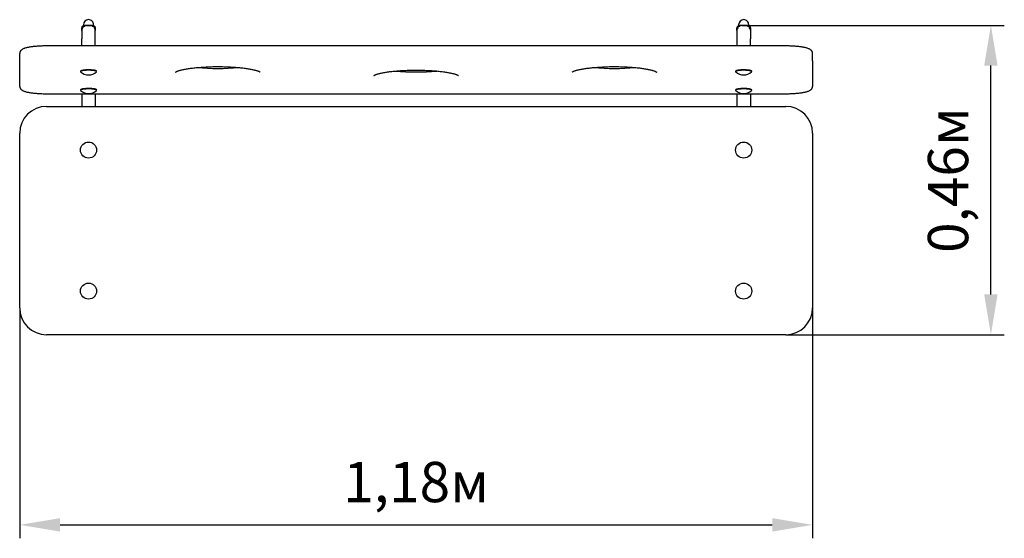
# Model space of a CAD drawing. Units: metres. Extents: x 1.08 to 2.55, y 1.85 to 2.62.
import ezdxf

# ---------------------------------------------------------------- set-up
doc = ezdxf.new("R2010")
doc.units = ezdxf.units.M
doc.header["$LTSCALE"] = 20
doc.header["$PDSIZE"] = -1
doc.linetypes.add('SLD-Сплошная', pattern=[0])
doc.styles.get("Standard").update_dxf_attribs({"font": 'isocpeui.ttf'})
doc.dimstyles.new('ISO-25', dxfattribs={"dimtxt": 2.5, "dimasz": 2.5, "dimexe": 1.25, "dimexo": 0.625, "dimtad": 1, "dimtxsty": 'Standard', "dimcen": 2.5, "dimadec": 0, "dimazin": 0, "dimtfac": 1, "dimtmove": 0, "dimatfit": 3, "dimfxl": 1, "dimarcsym": 0})

# ---------------------------------------------------------------- blocks, each defined once
blk = doc.blocks.new('*D5')
at = {"color": 0, "lineweight": -2, "transparency": 16777216}
for p, q in [((1.0825, 2.1911), (1.0825, 1.848)), ((2.2625, 2.1911), (2.2625, 1.848)), ((1.1425, 1.868), (2.2025, 1.868))]:
    blk.add_line(p, q, dxfattribs=at)
at = {"color": 0, "transparency": 16777216}
for points in [[(1.1425, 1.878), (1.1425, 1.858), (1.0825, 1.868)], [(2.2025, 1.878), (2.2025, 1.858), (2.2625, 1.868)]]:
    blk.add_solid(points, dxfattribs=at)
at = {"layer": 'Defpoints', "color": 0, "transparency": 16777216}
for p in [(1.0825, 2.1911), (2.2625, 2.1911), (2.2625, 1.868)]:
    blk.add_point(p, dxfattribs=at)
at = {"color": 0, "transparency": 16777216, "insert": (1.6725, 1.924), "char_height": 0.06, "attachment_point": 5}
blk.add_mtext('1,18м', dxfattribs=at)
blk = doc.blocks.new('*D6')
at = {"color": 0, "lineweight": -2, "transparency": 16777216}
for p, q in [((2.16, 2.6118), (2.5479, 2.6118)), ((2.5279, 2.2111), (2.5279, 2.5518)), ((2.2225, 2.1511), (2.5479, 2.1511))]:
    blk.add_line(p, q, dxfattribs=at)
at = {"color": 0, "transparency": 16777216}
for points in [[(2.5179, 2.5518), (2.5379, 2.5518), (2.5279, 2.6118)], [(2.5179, 2.2111), (2.5379, 2.2111), (2.5279, 2.1511)]]:
    blk.add_solid(points, dxfattribs=at)
at = {"layer": 'Defpoints', "color": 0, "transparency": 16777216}
for p in [(2.16, 2.6118), (2.5279, 2.6118), (2.2225, 2.1511)]:
    blk.add_point(p, dxfattribs=at)
at = {"color": 0, "transparency": 16777216, "insert": (2.4719, 2.3814), "char_height": 0.06, "attachment_point": 5, "rotation": 90}
blk.add_mtext('0,46м', dxfattribs=at)

msp = doc.modelspace()

# ---------------------------------------------------------------- linework, layer by layer
at = {"color": 7, "linetype": 'SLD-Сплошная', "lineweight": 25}
for p, q in [((1.1752, 2.6095), (1.1752, 2.6089)), ((1.1769, 2.6108), (1.1767, 2.6106)), ((1.1775, 2.6128), (1.1775, 2.611)), ((1.178, 2.6108), (1.1794, 2.6108)), ((1.188, 2.6113), (1.182, 2.6113)), ((1.1906, 2.6108), (1.192, 2.6108)), ((1.1925, 2.611), (1.1925, 2.6128)), ((1.1933, 2.6106), (1.1931, 2.6108)), ((1.1948, 2.6096), (1.1948, 2.6089)), ((2.1502, 2.6095), (2.1502, 2.6089)), ((2.1519, 2.6108), (2.1517, 2.6106)), ((2.1525, 2.6128), (2.1525, 2.611)), ((2.153, 2.6108), (2.1544, 2.6108)), ((2.163, 2.6113), (2.157, 2.6113)), ((2.1656, 2.6108), (2.167, 2.6108)), ((2.1675, 2.611), (2.1675, 2.6128)), ((2.1683, 2.6106), (2.1681, 2.6108)), ((2.1698, 2.6096), (2.1698, 2.6089)), ((1.175, 2.6044), (1.175, 2.6079)), ((1.175, 2.6044), (1.175, 2.5916)), ((1.195, 2.6079), (1.195, 2.6044)), ((1.195, 2.5812), (1.195, 2.6044)), ((2.15, 2.6044), (2.15, 2.6079)), ((2.15, 2.6044), (2.15, 2.5812)), ((2.17, 2.6079), (2.17, 2.6044)), ((2.17, 2.6044), (2.17, 2.5916)), ((2.2225, 2.5812), (1.1225, 2.5812)), ((1.175, 2.5812), (1.175, 2.5916)), ((2.17, 2.5812), (2.17, 2.5916)), ((1.0825, 2.5592), (1.0825, 2.5701)), ((2.2625, 2.5592), (2.2625, 2.5701)), ((1.0825, 2.521), (1.0825, 2.5592)), ((2.2625, 2.5592), (2.2625, 2.521)), ((1.173, 2.5434), (1.173, 2.5429)), ((1.1736, 2.5442), (1.1732, 2.5438)), ((1.1968, 2.5438), (1.1964, 2.5442)), ((1.197, 2.5429), (1.197, 2.5434)), ((2.148, 2.5434), (2.148, 2.5429)), ((2.1486, 2.5442), (2.1482, 2.5438)), ((2.1718, 2.5438), (2.1714, 2.5442)), ((2.172, 2.5429), (2.172, 2.5434)), ((1.1225, 2.51), (2.2225, 2.51)), ((1.173, 2.5156), (1.173, 2.5151)), ((1.1736, 2.5164), (1.1732, 2.516)), ((1.175, 2.51), (1.175, 2.4911)), ((1.195, 2.51), (1.195, 2.4911)), ((1.1968, 2.516), (1.1964, 2.5164)), ((1.197, 2.5151), (1.197, 2.5156)), ((2.148, 2.5156), (2.148, 2.5151)), ((2.1486, 2.5164), (2.1482, 2.516)), ((2.15, 2.51), (2.15, 2.4911)), ((2.17, 2.51), (2.17, 2.4911)), ((2.1718, 2.516), (2.1714, 2.5164)), ((2.172, 2.5151), (2.172, 2.5156)), ((1.1225, 2.4911), (2.2225, 2.4911)), ((1.0825, 2.1911), (1.0825, 2.4511)), ((2.2625, 2.4511), (2.2625, 2.1911)), ((2.2225, 2.1511), (1.1225, 2.1511))]:
    msp.add_line(p, q, dxfattribs=at)
at = {"color": 7, "linetype": 'SLD-Сплошная', "lineweight": 25, "flags": 128}
for points in [[(1.1225, 2.5812), (1.1217, 2.5811), (1.1202, 2.5811), (1.1186, 2.5811), (1.1171, 2.5811), (1.1156, 2.581), (1.1141, 2.581), (1.1126, 2.5809), (1.1112, 2.5808), (1.1097, 2.5807), (1.1083, 2.5806), (1.1069, 2.5805), (1.1055, 2.5804), (1.1042, 2.5803), (1.1028, 2.5801), (1.1015, 2.58), (1.1003, 2.5798), (1.099, 2.5796), (1.0978, 2.5795), (1.0967, 2.5793), (1.0955, 2.579), (1.0945, 2.5788), (1.0934, 2.5786), (1.0924, 2.5784), (1.0914, 2.5781), (1.0904, 2.5778), (1.0895, 2.5775), (1.0886, 2.5772), (1.0877, 2.5768), (1.0868, 2.5764), (1.0861, 2.5759), (1.0855, 2.5755), (1.085, 2.5751), (1.0846, 2.5747), (1.0842, 2.5743), (1.0838, 2.5739), (1.0835, 2.5734), (1.0832, 2.5729), (1.083, 2.5724), (1.0827, 2.5718), (1.0826, 2.5711), (1.0825, 2.5705), (1.0825, 2.5701)], [(2.2625, 2.5701), (2.2625, 2.5707), (2.2624, 2.5713), (2.2622, 2.5719), (2.262, 2.5724), (2.2618, 2.5729), (2.2615, 2.5734), (2.2612, 2.5739), (2.2608, 2.5743), (2.2604, 2.5748), (2.26, 2.5751), (2.2595, 2.5755), (2.2589, 2.5759), (2.2583, 2.5763), (2.2575, 2.5767), (2.2567, 2.5771), (2.2557, 2.5774), (2.2547, 2.5778), (2.2537, 2.5781), (2.2527, 2.5783), (2.2517, 2.5786), (2.2506, 2.5788), (2.2495, 2.579), (2.2483, 2.5793), (2.2472, 2.5795), (2.246, 2.5796), (2.2447, 2.5798), (2.2435, 2.58), (2.2421, 2.5801), (2.2408, 2.5803), (2.2395, 2.5804), (2.2381, 2.5805), (2.2367, 2.5806), (2.2352, 2.5807), (2.2338, 2.5808), (2.2323, 2.5809), (2.2308, 2.581), (2.2293, 2.581), (2.2278, 2.5811), (2.2263, 2.5811), (2.2248, 2.5811), (2.2232, 2.5811), (2.2225, 2.5812)], [(1.3145, 2.5421), (1.3145, 2.5421), (1.3146, 2.5421), (1.3146, 2.5422), (1.3148, 2.5423), (1.315, 2.5424), (1.3152, 2.5426), (1.3155, 2.5427), (1.3159, 2.5429), (1.3163, 2.5432), (1.3168, 2.5434), (1.3174, 2.5436), (1.3181, 2.5439), (1.3188, 2.5441), (1.3196, 2.5444), (1.3204, 2.5447), (1.3213, 2.5449), (1.3223, 2.5452), (1.3233, 2.5455), (1.3244, 2.5457), (1.3256, 2.546), (1.3268, 2.5462), (1.3281, 2.5465), (1.3294, 2.5468), (1.3307, 2.547), (1.3322, 2.5472), (1.3336, 2.5475), (1.3351, 2.5477), (1.3367, 2.5479), (1.3383, 2.5481), (1.3399, 2.5483), (1.3416, 2.5485), (1.3433, 2.5487), (1.3451, 2.5489), (1.3469, 2.549), (1.3487, 2.5492), (1.3505, 2.5493), (1.3524, 2.5495), (1.3543, 2.5496), (1.3562, 2.5497), (1.3581, 2.5498), (1.3601, 2.5499), (1.3621, 2.55), (1.3641, 2.5501), (1.3661, 2.5502), (1.3681, 2.5502), (1.3701, 2.5503), (1.3722, 2.5503), (1.3742, 2.5503), (1.3763, 2.5503), (1.3783, 2.5503), (1.3804, 2.5503), (1.3824, 2.5503), (1.3844, 2.5503), (1.3865, 2.5502), (1.3885, 2.5502), (1.3905, 2.5501), (1.3925, 2.55), (1.3945, 2.55), (1.3964, 2.5499), (1.3984, 2.5498), (1.4003, 2.5496), (1.4022, 2.5495), (1.4041, 2.5494), (1.406, 2.5492), (1.4078, 2.5491), (1.4096, 2.5489), (1.4113, 2.5487), (1.4131, 2.5485), (1.4147, 2.5484), (1.4164, 2.5482), (1.418, 2.5479), (1.4196, 2.5477), (1.4211, 2.5475), (1.4226, 2.5473), (1.424, 2.547), (1.4254, 2.5468), (1.4267, 2.5465), (1.428, 2.5463), (1.4292, 2.546), (1.4304, 2.5458), (1.4315, 2.5455), (1.4326, 2.5452), (1.4336, 2.545), (1.4345, 2.5447), (1.4354, 2.5444), (1.4362, 2.5442), (1.4369, 2.5439), (1.4376, 2.5436), (1.4382, 2.5434), (1.4387, 2.5431), (1.4392, 2.5429), (1.4395, 2.5427), (1.4399, 2.5425), (1.4401, 2.5424), (1.4403, 2.5422), (1.4404, 2.5421), (1.4405, 2.5421), (1.4405, 2.5421)], [(1.9045, 2.5421), (1.9045, 2.5421), (1.9046, 2.5421), (1.9046, 2.5422), (1.9048, 2.5423), (1.905, 2.5424), (1.9052, 2.5426), (1.9055, 2.5427), (1.9059, 2.5429), (1.9063, 2.5432), (1.9068, 2.5434), (1.9074, 2.5436), (1.9081, 2.5439), (1.9088, 2.5441), (1.9096, 2.5444), (1.9104, 2.5447), (1.9113, 2.5449), (1.9123, 2.5452), (1.9133, 2.5455), (1.9144, 2.5457), (1.9156, 2.546), (1.9168, 2.5462), (1.9181, 2.5465), (1.9194, 2.5468), (1.9207, 2.547), (1.9222, 2.5472), (1.9236, 2.5475), (1.9251, 2.5477), (1.9267, 2.5479), (1.9283, 2.5481), (1.9299, 2.5483), (1.9316, 2.5485), (1.9333, 2.5487), (1.9351, 2.5489), (1.9369, 2.549), (1.9387, 2.5492), (1.9405, 2.5493), (1.9424, 2.5495), (1.9443, 2.5496), (1.9462, 2.5497), (1.9481, 2.5498), (1.9501, 2.5499), (1.9521, 2.55), (1.9541, 2.5501), (1.9561, 2.5502), (1.9581, 2.5502), (1.9601, 2.5503), (1.9622, 2.5503), (1.9642, 2.5503), (1.9663, 2.5503), (1.9683, 2.5503), (1.9704, 2.5503), (1.9724, 2.5503), (1.9744, 2.5503), (1.9765, 2.5502), (1.9785, 2.5502), (1.9805, 2.5501), (1.9825, 2.55), (1.9845, 2.55), (1.9864, 2.5499), (1.9884, 2.5498), (1.9903, 2.5496), (1.9922, 2.5495), (1.9941, 2.5494), (1.996, 2.5492), (1.9978, 2.5491), (1.9996, 2.5489), (2.0013, 2.5487), (2.0031, 2.5485), (2.0047, 2.5484), (2.0064, 2.5482), (2.008, 2.5479), (2.0096, 2.5477), (2.0111, 2.5475), (2.0126, 2.5473), (2.014, 2.547), (2.0154, 2.5468), (2.0167, 2.5465), (2.018, 2.5463), (2.0192, 2.546), (2.0204, 2.5458), (2.0215, 2.5455), (2.0226, 2.5452), (2.0236, 2.545), (2.0245, 2.5447), (2.0254, 2.5444), (2.0262, 2.5442), (2.0269, 2.5439), (2.0276, 2.5436), (2.0282, 2.5434), (2.0287, 2.5431), (2.0292, 2.5429), (2.0295, 2.5427), (2.0299, 2.5425), (2.0301, 2.5424), (2.0303, 2.5422), (2.0304, 2.5421), (2.0305, 2.5421), (2.0305, 2.5421)], [(1.197, 2.5434), (1.197, 2.5436), (1.1969, 2.5438), (1.1967, 2.5439), (1.1964, 2.5441), (1.1961, 2.5442), (1.1957, 2.5444), (1.1953, 2.5445), (1.1948, 2.5446), (1.1942, 2.5448), (1.1936, 2.5449), (1.1929, 2.545), (1.1922, 2.5451), (1.1914, 2.5452), (1.1906, 2.5453), (1.1898, 2.5453), (1.1889, 2.5454), (1.188, 2.5454), (1.1871, 2.5455), (1.1862, 2.5455), (1.1852, 2.5455), (1.1843, 2.5455), (1.1834, 2.5455), (1.1825, 2.5455), (1.1816, 2.5454), (1.1807, 2.5454), (1.1798, 2.5453), (1.179, 2.5452), (1.1782, 2.5452), (1.1775, 2.5451), (1.1768, 2.5449), (1.1761, 2.5448), (1.1755, 2.5447), (1.175, 2.5446), (1.1745, 2.5444), (1.1741, 2.5443), (1.1737, 2.5441), (1.1734, 2.544), (1.1732, 2.5438), (1.1731, 2.5437), (1.173, 2.5435), (1.173, 2.5434)], [(1.197, 2.5429), (1.197, 2.543), (1.1969, 2.5432), (1.1967, 2.5434), (1.1964, 2.5435), (1.1961, 2.5437), (1.1957, 2.5438), (1.1953, 2.544), (1.1948, 2.5441), (1.1942, 2.5442), (1.1936, 2.5443), (1.1929, 2.5444), (1.1922, 2.5445), (1.1914, 2.5446), (1.1906, 2.5447), (1.1898, 2.5448), (1.1889, 2.5448), (1.188, 2.5449), (1.1871, 2.5449), (1.1862, 2.545), (1.1852, 2.545), (1.1843, 2.545), (1.1834, 2.5449), (1.1825, 2.5449), (1.1816, 2.5449), (1.1807, 2.5448), (1.1798, 2.5448), (1.179, 2.5447), (1.1782, 2.5446), (1.1775, 2.5445), (1.1768, 2.5444), (1.1761, 2.5443), (1.1755, 2.5442), (1.175, 2.544), (1.1745, 2.5439), (1.1741, 2.5437), (1.1737, 2.5436), (1.1734, 2.5434), (1.1732, 2.5433), (1.1731, 2.5431), (1.173, 2.543), (1.173, 2.5428), (1.1731, 2.5426), (1.1732, 2.5425)], [(1.1736, 2.5442), (1.1737, 2.5443), (1.174, 2.5444), (1.1743, 2.5446), (1.1747, 2.5447), (1.1751, 2.5449), (1.1756, 2.545), (1.1762, 2.5451), (1.1768, 2.5452), (1.1775, 2.5454), (1.1782, 2.5455), (1.1789, 2.5455), (1.1797, 2.5456), (1.1806, 2.5457), (1.1814, 2.5457), (1.1823, 2.5458), (1.1832, 2.5458), (1.1841, 2.5458), (1.185, 2.5458), (1.1859, 2.5458), (1.1868, 2.5458), (1.1877, 2.5458), (1.1886, 2.5457), (1.1894, 2.5457), (1.1903, 2.5456), (1.1911, 2.5455), (1.1918, 2.5455), (1.1925, 2.5454), (1.1932, 2.5452), (1.1938, 2.5451), (1.1944, 2.545), (1.1949, 2.5449), (1.1953, 2.5447), (1.1957, 2.5446), (1.196, 2.5444), (1.1963, 2.5443), (1.1964, 2.5442)], [(1.6095, 2.5369), (1.6095, 2.5369), (1.6096, 2.5369), (1.6096, 2.537), (1.6098, 2.5371), (1.61, 2.5372), (1.6102, 2.5374), (1.6105, 2.5375), (1.6109, 2.5377), (1.6113, 2.5379), (1.6118, 2.5382), (1.6124, 2.5384), (1.6131, 2.5387), (1.6138, 2.5389), (1.6146, 2.5392), (1.6154, 2.5395), (1.6163, 2.5397), (1.6173, 2.54), (1.6183, 2.5403), (1.6194, 2.5405), (1.6206, 2.5408), (1.6218, 2.541), (1.6231, 2.5413), (1.6244, 2.5415), (1.6257, 2.5418), (1.6272, 2.542), (1.6286, 2.5423), (1.6301, 2.5425), (1.6317, 2.5427), (1.6333, 2.5429), (1.6349, 2.5431), (1.6366, 2.5433), (1.6383, 2.5435), (1.6401, 2.5437), (1.6419, 2.5438), (1.6437, 2.544), (1.6455, 2.5441), (1.6474, 2.5443), (1.6493, 2.5444), (1.6512, 2.5445), (1.6531, 2.5446), (1.6551, 2.5447), (1.6571, 2.5448), (1.6591, 2.5449), (1.6611, 2.545), (1.6631, 2.545), (1.6651, 2.5451), (1.6672, 2.5451), (1.6692, 2.5451), (1.6713, 2.5451), (1.6733, 2.5451), (1.6754, 2.5451), (1.6774, 2.5451), (1.6794, 2.5451), (1.6815, 2.545), (1.6835, 2.545), (1.6855, 2.5449), (1.6875, 2.5448), (1.6895, 2.5447), (1.6914, 2.5446), (1.6934, 2.5445), (1.6953, 2.5444), (1.6972, 2.5443), (1.6991, 2.5442), (1.701, 2.544), (1.7028, 2.5439), (1.7046, 2.5437), (1.7063, 2.5435), (1.7081, 2.5433), (1.7097, 2.5431), (1.7114, 2.5429), (1.713, 2.5427), (1.7146, 2.5425), (1.7161, 2.5423), (1.7176, 2.5421), (1.719, 2.5418), (1.7204, 2.5416), (1.7217, 2.5413), (1.723, 2.5411), (1.7242, 2.5408), (1.7254, 2.5406), (1.7265, 2.5403), (1.7276, 2.54), (1.7286, 2.5398), (1.7295, 2.5395), (1.7304, 2.5392), (1.7312, 2.5389), (1.7319, 2.5387), (1.7326, 2.5384), (1.7332, 2.5382), (1.7337, 2.5379), (1.7342, 2.5377), (1.7345, 2.5375), (1.7349, 2.5373), (1.7351, 2.5372), (1.7353, 2.537), (1.7354, 2.5369), (1.7355, 2.5369), (1.7355, 2.5369)], [(2.172, 2.5434), (2.172, 2.5436), (2.1719, 2.5438), (2.1717, 2.5439), (2.1714, 2.5441), (2.1711, 2.5442), (2.1707, 2.5444), (2.1703, 2.5445), (2.1698, 2.5446), (2.1692, 2.5448), (2.1686, 2.5449), (2.1679, 2.545), (2.1672, 2.5451), (2.1664, 2.5452), (2.1656, 2.5453), (2.1648, 2.5453), (2.1639, 2.5454), (2.163, 2.5454), (2.1621, 2.5455), (2.1612, 2.5455), (2.1602, 2.5455), (2.1593, 2.5455), (2.1584, 2.5455), (2.1575, 2.5455), (2.1566, 2.5454), (2.1557, 2.5454), (2.1548, 2.5453), (2.154, 2.5452), (2.1532, 2.5452), (2.1525, 2.5451), (2.1518, 2.5449), (2.1511, 2.5448), (2.1505, 2.5447), (2.15, 2.5446), (2.1495, 2.5444), (2.1491, 2.5443), (2.1487, 2.5441), (2.1484, 2.544), (2.1482, 2.5438), (2.1481, 2.5437), (2.148, 2.5435), (2.148, 2.5434)], [(2.172, 2.5429), (2.172, 2.543), (2.1719, 2.5432), (2.1717, 2.5434), (2.1714, 2.5435), (2.1711, 2.5437), (2.1707, 2.5438), (2.1703, 2.544), (2.1698, 2.5441), (2.1692, 2.5442), (2.1686, 2.5443), (2.1679, 2.5444), (2.1672, 2.5445), (2.1664, 2.5446), (2.1656, 2.5447), (2.1648, 2.5448), (2.1639, 2.5448), (2.163, 2.5449), (2.1621, 2.5449), (2.1612, 2.545), (2.1602, 2.545), (2.1593, 2.545), (2.1584, 2.5449), (2.1575, 2.5449), (2.1566, 2.5449), (2.1557, 2.5448), (2.1548, 2.5448), (2.154, 2.5447), (2.1532, 2.5446), (2.1525, 2.5445), (2.1518, 2.5444), (2.1511, 2.5443), (2.1505, 2.5442), (2.15, 2.544), (2.1495, 2.5439), (2.1491, 2.5437), (2.1487, 2.5436), (2.1484, 2.5434), (2.1482, 2.5433), (2.1481, 2.5431), (2.148, 2.543), (2.148, 2.5428), (2.1481, 2.5426), (2.1482, 2.5425)], [(2.1486, 2.5442), (2.1487, 2.5443), (2.149, 2.5444), (2.1493, 2.5446), (2.1497, 2.5447), (2.1501, 2.5449), (2.1506, 2.545), (2.1512, 2.5451), (2.1518, 2.5452), (2.1525, 2.5454), (2.1532, 2.5455), (2.1539, 2.5455), (2.1547, 2.5456), (2.1556, 2.5457), (2.1564, 2.5457), (2.1573, 2.5458), (2.1582, 2.5458), (2.1591, 2.5458), (2.16, 2.5458), (2.1609, 2.5458), (2.1618, 2.5458), (2.1627, 2.5458), (2.1636, 2.5457), (2.1644, 2.5457), (2.1653, 2.5456), (2.1661, 2.5455), (2.1668, 2.5455), (2.1675, 2.5454), (2.1682, 2.5452), (2.1688, 2.5451), (2.1694, 2.545), (2.1699, 2.5449), (2.1703, 2.5447), (2.1707, 2.5446), (2.171, 2.5444), (2.1713, 2.5443), (2.1714, 2.5442)], [(1.0825, 2.521), (1.0825, 2.5205), (1.0826, 2.5198), (1.0828, 2.5193), (1.083, 2.5187), (1.0832, 2.5182), (1.0835, 2.5177), (1.0838, 2.5172), (1.0842, 2.5168), (1.0846, 2.5164), (1.085, 2.516), (1.0855, 2.5156), (1.0861, 2.5152), (1.0867, 2.5148), (1.0875, 2.5144), (1.0884, 2.5141), (1.0893, 2.5137), (1.0903, 2.5134), (1.0913, 2.5131), (1.0923, 2.5128), (1.0933, 2.5125), (1.0944, 2.5123), (1.0955, 2.5121), (1.0967, 2.5119), (1.0978, 2.5117), (1.099, 2.5115), (1.1003, 2.5113), (1.1016, 2.5111), (1.1029, 2.511), (1.1042, 2.5108), (1.1056, 2.5107), (1.1069, 2.5106), (1.1084, 2.5105), (1.1098, 2.5104), (1.1112, 2.5103), (1.1127, 2.5102), (1.1142, 2.5101), (1.1157, 2.5101), (1.1172, 2.51), (1.1187, 2.51), (1.1203, 2.51), (1.1218, 2.51), (1.1225, 2.51)], [(2.2225, 2.51), (2.2233, 2.51), (2.2248, 2.51), (2.2264, 2.51), (2.2279, 2.51), (2.2294, 2.5101), (2.2309, 2.5101), (2.2324, 2.5102), (2.2338, 2.5103), (2.2353, 2.5104), (2.2367, 2.5105), (2.2381, 2.5106), (2.2395, 2.5107), (2.2409, 2.5108), (2.2422, 2.511), (2.2435, 2.5111), (2.2447, 2.5113), (2.246, 2.5115), (2.2472, 2.5117), (2.2483, 2.5119), (2.2495, 2.5121), (2.2506, 2.5123), (2.2516, 2.5125), (2.2526, 2.5128), (2.2536, 2.513), (2.2546, 2.5133), (2.2555, 2.5136), (2.2564, 2.5139), (2.2573, 2.5143), (2.2582, 2.5148), (2.2589, 2.5152), (2.2595, 2.5156), (2.26, 2.516), (2.2604, 2.5164), (2.2608, 2.5168), (2.2612, 2.5173), (2.2615, 2.5177), (2.2618, 2.5182), (2.2621, 2.5187), (2.2623, 2.5193), (2.2624, 2.52), (2.2625, 2.5206), (2.2625, 2.521)], [(1.197, 2.5156), (1.197, 2.5158), (1.1969, 2.5159), (1.1967, 2.5161), (1.1965, 2.5163), (1.1962, 2.5164), (1.1958, 2.5166), (1.1954, 2.5167), (1.1948, 2.5168), (1.1943, 2.517), (1.1937, 2.5171), (1.193, 2.5172), (1.1923, 2.5173), (1.1915, 2.5174), (1.1907, 2.5175), (1.1899, 2.5176), (1.189, 2.5176), (1.1881, 2.5177), (1.1872, 2.5177), (1.1863, 2.5177), (1.1854, 2.5177), (1.1844, 2.5177), (1.1835, 2.5177), (1.1826, 2.5177), (1.1817, 2.5177), (1.1808, 2.5176), (1.18, 2.5175), (1.1791, 2.5175), (1.1783, 2.5174), (1.1776, 2.5173), (1.1769, 2.5172), (1.1762, 2.5171), (1.1756, 2.5169), (1.1751, 2.5168), (1.1746, 2.5167), (1.1741, 2.5165), (1.1738, 2.5164), (1.1735, 2.5162), (1.1733, 2.5161), (1.1731, 2.5159), (1.173, 2.5158), (1.173, 2.5156)], [(1.1968, 2.5147), (1.1968, 2.5147), (1.197, 2.5149), (1.197, 2.5151), (1.197, 2.5152), (1.1969, 2.5154), (1.1967, 2.5156), (1.1965, 2.5157), (1.1962, 2.5159), (1.1958, 2.516), (1.1954, 2.5161), (1.1948, 2.5163), (1.1943, 2.5164), (1.1937, 2.5165), (1.193, 2.5166), (1.1923, 2.5168), (1.1915, 2.5168), (1.1907, 2.5169), (1.1899, 2.517), (1.189, 2.5171), (1.1881, 2.5171), (1.1872, 2.5171), (1.1863, 2.5172), (1.1854, 2.5172), (1.1844, 2.5172), (1.1835, 2.5172), (1.1826, 2.5171), (1.1817, 2.5171), (1.1808, 2.517), (1.18, 2.517), (1.1791, 2.5169), (1.1783, 2.5168), (1.1776, 2.5167), (1.1769, 2.5166), (1.1762, 2.5165), (1.1756, 2.5164), (1.1751, 2.5163), (1.1746, 2.5161), (1.1741, 2.516), (1.1738, 2.5158), (1.1735, 2.5157), (1.1733, 2.5155), (1.1731, 2.5154), (1.173, 2.5152), (1.173, 2.515), (1.1731, 2.5149), (1.1732, 2.5147), (1.1732, 2.5147)], [(1.1751, 2.5171), (1.1757, 2.5172), (1.1762, 2.5174), (1.1768, 2.5175), (1.1775, 2.5176), (1.1782, 2.5177), (1.179, 2.5178), (1.1798, 2.5178), (1.1806, 2.5179), (1.1815, 2.518), (1.1824, 2.518), (1.1832, 2.518), (1.1842, 2.5181), (1.1851, 2.5181), (1.186, 2.518), (1.1869, 2.518), (1.1878, 2.518), (1.1886, 2.518), (1.1895, 2.5179), (1.1903, 2.5178), (1.1911, 2.5178), (1.1919, 2.5177), (1.1926, 2.5176), (1.1932, 2.5175), (1.1939, 2.5173), (1.1944, 2.5172), (1.1949, 2.5171), (1.1954, 2.5169), (1.1957, 2.5168), (1.1961, 2.5167), (1.1963, 2.5165), (1.1964, 2.5164)], [(2.1702, 2.5167), (2.1697, 2.5169), (2.1691, 2.517), (2.1685, 2.5171), (2.1678, 2.5172), (2.1671, 2.5173), (2.1663, 2.5174), (2.1655, 2.5175), (2.1646, 2.5176), (2.1638, 2.5176), (2.1629, 2.5177), (2.162, 2.5177), (2.161, 2.5177), (2.1601, 2.5177), (2.1592, 2.5177), (2.1582, 2.5177), (2.1573, 2.5177), (2.1564, 2.5176), (2.1556, 2.5176), (2.1547, 2.5175), (2.1539, 2.5174), (2.1531, 2.5174), (2.1524, 2.5173), (2.1517, 2.5171), (2.151, 2.517), (2.1504, 2.5169), (2.1499, 2.5168), (2.1494, 2.5166), (2.149, 2.5165), (2.1487, 2.5163), (2.1484, 2.5162), (2.1482, 2.516), (2.1481, 2.5159), (2.148, 2.5157), (2.148, 2.5156)], [(2.1702, 2.5162), (2.1697, 2.5163), (2.1691, 2.5165), (2.1685, 2.5166), (2.1678, 2.5167), (2.1671, 2.5168), (2.1663, 2.5169), (2.1655, 2.5169), (2.1646, 2.517), (2.1638, 2.5171), (2.1629, 2.5171), (2.162, 2.5171), (2.161, 2.5172), (2.1601, 2.5172), (2.1592, 2.5172), (2.1582, 2.5172), (2.1573, 2.5171), (2.1564, 2.5171), (2.1556, 2.517), (2.1547, 2.517), (2.1539, 2.5169), (2.1531, 2.5168), (2.1524, 2.5167), (2.1517, 2.5166), (2.151, 2.5165), (2.1504, 2.5164), (2.1499, 2.5162), (2.1494, 2.5161), (2.149, 2.5159), (2.1487, 2.5158), (2.1484, 2.5156), (2.1482, 2.5155), (2.1481, 2.5153), (2.148, 2.5152), (2.148, 2.515), (2.1481, 2.5148), (2.1482, 2.5147)], [(2.1486, 2.5164), (2.1487, 2.5165), (2.149, 2.5167), (2.1493, 2.5168), (2.1496, 2.5169), (2.1501, 2.5171), (2.1506, 2.5172), (2.1511, 2.5173), (2.1518, 2.5175), (2.1524, 2.5176), (2.1531, 2.5177), (2.1539, 2.5178), (2.1547, 2.5178), (2.1555, 2.5179), (2.1564, 2.518), (2.1572, 2.518), (2.1581, 2.518), (2.159, 2.518), (2.16, 2.5181), (2.1609, 2.5181), (2.1618, 2.518), (2.1627, 2.518), (2.1635, 2.518), (2.1644, 2.5179), (2.1652, 2.5178), (2.166, 2.5178), (2.1668, 2.5177), (2.1675, 2.5176), (2.1682, 2.5175), (2.1688, 2.5174), (2.1694, 2.5172), (2.1699, 2.5171), (2.1703, 2.517), (2.1707, 2.5168), (2.171, 2.5167), (2.1713, 2.5165), (2.1714, 2.5164)], [(2.1718, 2.5147), (2.1719, 2.5148), (2.172, 2.515), (2.172, 2.5151), (2.172, 2.5153), (2.1718, 2.5154), (2.1716, 2.5156), (2.1714, 2.5158), (2.1711, 2.5159), (2.1707, 2.5161), (2.1702, 2.5162)]]:
    msp.add_lwpolyline(points, dxfattribs=at)
at = {"color": 7, "linetype": 'SLD-Сплошная', "lineweight": 25}
for centre in [(1.185, 2.4261), (2.16, 2.4261), (1.185, 2.2161), (2.16, 2.2161)]:
    msp.add_circle(centre, 0.012, dxfattribs=at)
for centre, radius, start, end in [((1.178, 2.6079), 0.00298, 89.5648, 179.5581), ((1.1799, 2.6045), 0.00688, 109.3721, 133.3502), ((1.182, 2.6044), 0.00697, 89.7077, 145.0686), ((1.1786, 2.6075), 0.00368, 105.4635, 117.5205), ((1.185, 2.6128), 0.0075, 90.0324, 180), ((1.1841, 2.5835), 0.0283, 88.2684, 103.2674), ((1.1788, 2.6069), 0.00433, 73.4582, 106.1535), ((1.1849, 2.5967), 0.0151, 89.8859, 105.081), ((1.185, 2.6128), 0.0075, 0, 90.0324), ((1.185, 2.5958), 0.016, 75.1246, 89.9515), ((1.1857, 2.5815), 0.0303, 77.2842, 91.3509), ((1.188, 2.6043), 0.00701, 35.5373, 90.1655), ((1.1911, 2.6069), 0.00434, 73.8792, 105.8167), ((1.192, 2.6079), 0.00298, 0.4419, 90.4352), ((1.1901, 2.6045), 0.00687, 46.8723, 71.0728), ((1.1914, 2.6074), 0.00377, 62.5786, 74.7797), ((1.1882, 2.6044), 0.00682, 0.0411, 35.5438), ((2.153, 2.6079), 0.00298, 89.5648, 179.5581), ((2.1549, 2.6045), 0.00688, 109.3721, 133.3502), ((2.157, 2.6044), 0.00697, 89.7077, 145.0686), ((2.1536, 2.6075), 0.00368, 105.4635, 117.5205), ((2.16, 2.6128), 0.0075, 90.0324, 180), ((2.1591, 2.5835), 0.0283, 88.2684, 103.2674), ((2.1538, 2.6069), 0.00433, 73.4582, 106.1535), ((2.1599, 2.5967), 0.0151, 89.8859, 105.081), ((2.16, 2.6128), 0.0075, 0, 90.0324), ((2.16, 2.5958), 0.016, 75.1246, 89.9515), ((2.1607, 2.5815), 0.0303, 77.2842, 91.3509), ((2.163, 2.6043), 0.00701, 35.5373, 90.1655), ((2.1661, 2.6069), 0.00434, 73.8792, 105.8167), ((2.167, 2.6079), 0.00298, 0.4419, 90.4352), ((2.1651, 2.6045), 0.00687, 46.8723, 71.0728), ((2.1664, 2.6074), 0.00377, 62.5786, 74.7797), ((2.1632, 2.6044), 0.00682, 0.0411, 35.5438), ((1.1818, 2.6044), 0.00682, 144.8785, 179.9596), ((2.1568, 2.6044), 0.00682, 144.8785, 179.9596), ((1.185, 2.5552), 0.0173, 227.0173, 270), ((1.185, 2.5552), 0.0173, 270, 312.9827), ((1.1964, 2.5429), 0.000568, 309.6293, 354.3509), ((1.3775, 2.9061), 0.3584, 265.0827, 274.9174), ((1.6725, 2.9009), 0.3584, 265.0827, 274.9174), ((1.9675, 2.9061), 0.3584, 265.0827, 274.9174), ((2.16, 2.5552), 0.0173, 227.0173, 270), ((2.16, 2.5552), 0.0173, 270, 312.9827), ((2.1714, 2.5429), 0.000568, 309.6293, 354.3509), ((1.185, 2.5274), 0.0173, 227.0173, 312.9827), ((1.176, 2.5132), 0.00399, 102.0242, 126.7352), ((2.16, 2.5274), 0.0173, 227.0173, 312.9827), ((2.1702, 2.5147), 0.00203, 27.3575, 89.8664), ((1.1225, 2.4511), 0.04, 90, 180), ((2.2225, 2.4511), 0.04, 0, 90), ((1.1225, 2.1911), 0.04, 180, 270), ((2.2225, 2.1911), 0.04, 270, 0)]:
    msp.add_arc(centre, radius, start, end, dxfattribs=at)

# ---------------------------------------------------------------- dimensions: what is measured, and where the dimension line sits
dim = msp.add_linear_dim(base=(2.5279, 2.6118), p1=(2.2225, 2.1511), p2=(2.16, 2.6118), angle=90, dimstyle='ISO-25', override={"dimtxt": 0.06, "dimasz": 0.06, "dimexe": 0.02, "dimexo": 0, "dimgap": 0.02, "dimtih": 0, "dimtoh": 1, "dimzin": 1, "dimpost": 'м', "dimtdec": 3, "dimtzin": 1})
dim.commit()
dim.dimension.update_dxf_attribs({"geometry": '*D6', "text_midpoint": (2.4719, 2.3814)})
dim = msp.add_linear_dim(base=(2.2625, 1.868), p1=(1.0825, 2.1911), p2=(2.2625, 2.1911), dimstyle='ISO-25', override={"dimtxt": 0.06, "dimasz": 0.06, "dimexe": 0.02, "dimexo": 0, "dimgap": 0.02, "dimtoh": 1, "dimzin": 1, "dimpost": 'м', "dimtdec": 3, "dimtzin": 1})
dim.commit()
dim.dimension.update_dxf_attribs({"geometry": '*D5', "text_midpoint": (1.6725, 1.924)})

doc.saveas('drawing.dxf')
